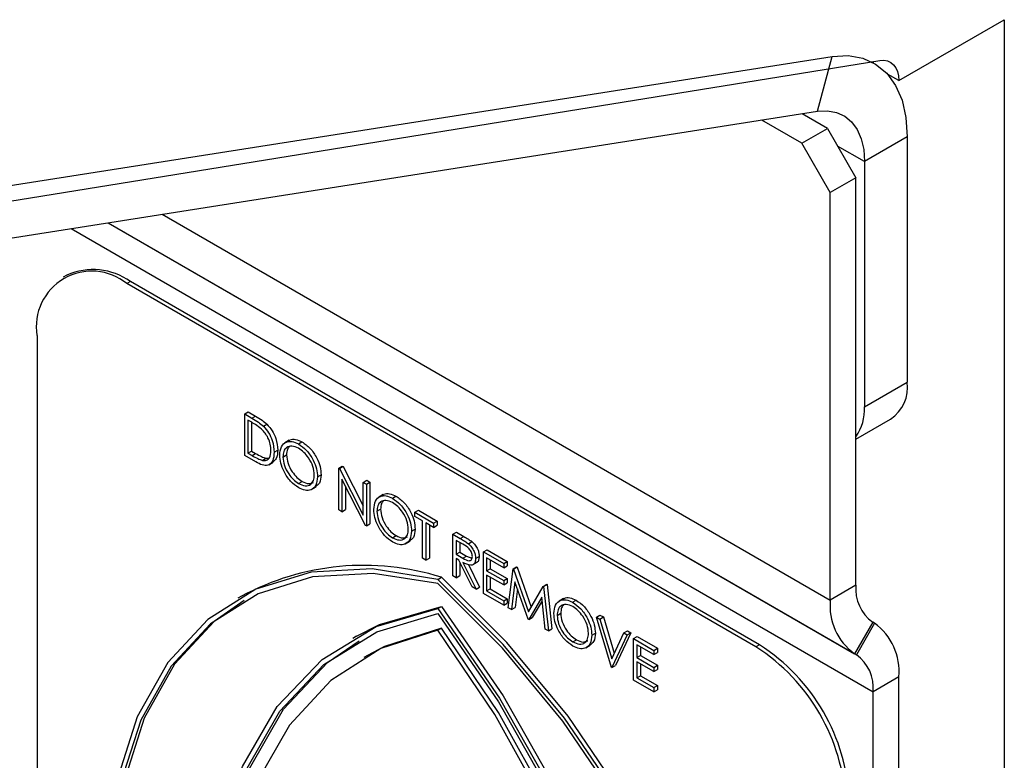
# Model space of a CAD drawing. Units: millimetres. Extents: x 5 to 415, y 5 to 292.
# Drawn here: x 329 to 332, y 193 to 195 of the extents above; entities that cross this region are included whole.
import ezdxf

# ---------------------------------------------------------------- set-up
doc = ezdxf.new("R2010")
doc.units = ezdxf.units.MM

msp = doc.modelspace()

# ---------------------------------------------------------------- linework, layer by layer
at = {"color": 7, "linetype": 'Continuous', "lineweight": 25}
for p, q in [((331.9026, 195.0728), (332.2296, 195.2616)), ((332.2296, 195.2616), (332.2296, 183.0546)), ((327.6286, 194.5095), (331.6965, 195.1481)), ((327.6585, 194.4588), (331.8441, 195.1351)), ((331.6511, 194.978), (331.6965, 195.1481)), ((331.8255, 195.1276), (331.8195, 195.1311)), ((331.9026, 195.0728), (331.8682, 195.0926)), ((327.5832, 194.3394), (331.6511, 194.978)), ((331.6816, 194.9251), (331.603, 194.9705)), ((331.6021, 194.8792), (331.4779, 194.9508)), ((331.6021, 194.8792), (331.6816, 194.9251)), ((331.6816, 194.9251), (331.77, 194.772)), ((331.6904, 194.7261), (331.6021, 194.8792)), ((331.9291, 194.8987), (331.7965, 194.8222)), ((331.9291, 194.8987), (331.9291, 194.1392)), ((331.7965, 194.8222), (331.7965, 194.0626)), ((331.77, 194.772), (331.6904, 194.7261)), ((331.77, 193.5103), (331.77, 194.772)), ((331.6904, 193.4643), (331.6904, 194.7261)), ((329.3254, 194.4702), (329.3142, 194.4638)), ((329.5222, 194.4507), (329.5111, 194.4443)), ((331.4712, 193.3256), (329.5222, 194.4507)), ((331.46, 193.3192), (329.5111, 194.4443)), ((329.2327, 194.2835), (329.2327, 191.3577)), ((331.7965, 194.0626), (331.9291, 194.1392)), ((329.8762, 194.0406), (329.8873, 194.047)), ((329.8762, 193.912), (329.8762, 194.0406)), ((329.8762, 194.0406), (329.8987, 194.0276)), ((329.894, 194.0171), (329.8862, 194.0217)), ((329.8862, 194.0217), (329.8862, 193.9194)), ((329.8873, 194.047), (329.9098, 194.0341)), ((329.8987, 194.0276), (329.9098, 194.0341)), ((331.77, 193.9627), (331.8773, 194.0247)), ((329.8973, 194.0151), (329.8973, 193.9259)), ((329.934, 194.0026), (329.9451, 194.009)), ((330.0144, 193.9592), (330.0004, 193.9512)), ((329.9676, 193.9219), (329.9787, 193.9284)), ((330.0425, 193.9479), (330.0536, 193.9543)), ((329.9107, 193.8921), (329.8762, 193.912)), ((329.8862, 193.9194), (329.8973, 193.9259)), ((329.8862, 193.9194), (329.899, 193.912)), ((329.8973, 193.9259), (329.9101, 193.9185)), ((329.899, 193.912), (329.9101, 193.9185)), ((329.9308, 193.8969), (329.9419, 193.9034)), ((329.9419, 193.9034), (329.9522, 193.9038)), ((329.9947, 193.9074), (330.0058, 193.9138)), ((329.9507, 193.8829), (329.9646, 193.8909)), ((330.1674, 193.8725), (330.1786, 193.8789)), ((330.1674, 193.7439), (330.1674, 193.8725)), ((330.1674, 193.8725), (330.1695, 193.8713)), ((330.1695, 193.8713), (330.1807, 193.8777)), ((330.1695, 193.8713), (330.2431, 193.7276)), ((330.1786, 193.8789), (330.1807, 193.8777)), ((330.1807, 193.8777), (330.2431, 193.7557)), ((330.1018, 193.8461), (330.1129, 193.8526)), ((330.2508, 193.6957), (330.1774, 193.8391)), ((330.1774, 193.8391), (330.1774, 193.7381)), ((330.043, 193.8256), (330.0541, 193.832)), ((330.0832, 193.8071), (330.0972, 193.8151)), ((330.1886, 193.8173), (330.1886, 193.7445)), ((330.2431, 193.8288), (330.2543, 193.8352)), ((330.2431, 193.7276), (330.2431, 193.8288)), ((330.2431, 193.8288), (330.2531, 193.823)), ((330.2531, 193.823), (330.2643, 193.8294)), ((330.2531, 193.823), (330.2531, 193.6944)), ((330.2543, 193.8352), (330.2643, 193.8294)), ((330.2643, 193.8294), (330.2643, 193.7008)), ((330.3056, 193.7911), (330.2917, 193.783)), ((330.3338, 193.7797), (330.3449, 193.7862)), ((330.286, 193.7392), (330.2971, 193.7457)), ((330.1774, 193.7381), (330.1674, 193.7439)), ((330.1774, 193.7381), (330.1886, 193.7445)), ((330.403, 193.7365), (330.4142, 193.7429)), ((330.403, 193.7233), (330.403, 193.7365)), ((330.403, 193.7365), (330.4616, 193.7027)), ((330.4273, 193.7093), (330.403, 193.7233)), ((330.4142, 193.7429), (330.4727, 193.7091)), ((330.2531, 193.6944), (330.2508, 193.6957)), ((330.2531, 193.6944), (330.2643, 193.7008)), ((330.393, 193.678), (330.4042, 193.6844)), ((330.4273, 193.5938), (330.4273, 193.7093)), ((330.4616, 193.6895), (330.4373, 193.7035)), ((330.4373, 193.7035), (330.4373, 193.5881)), ((330.4484, 193.6971), (330.4484, 193.5945)), ((330.4616, 193.7027), (330.4727, 193.7091)), ((330.4616, 193.7027), (330.4616, 193.6895)), ((330.4616, 193.6895), (330.4727, 193.6959)), ((330.4727, 193.7091), (330.4727, 193.6959)), ((330.3343, 193.6574), (330.3454, 193.6639)), ((330.5215, 193.668), (330.5327, 193.6745)), ((330.5215, 193.668), (330.5438, 193.6552)), ((330.5215, 193.5394), (330.5215, 193.668)), ((330.5327, 193.6745), (330.555, 193.6616)), ((330.5438, 193.6552), (330.555, 193.6616)), ((330.3745, 193.6389), (330.3884, 193.647)), ((330.5524, 193.637), (330.5315, 193.6491)), ((330.5315, 193.6491), (330.5315, 193.6062)), ((330.5427, 193.6427), (330.5427, 193.6127)), ((330.5691, 193.6389), (330.5802, 193.6453)), ((330.4373, 193.5881), (330.4273, 193.5938)), ((330.4373, 193.5881), (330.4484, 193.5945)), ((330.5315, 193.6062), (330.5427, 193.6127)), ((330.5315, 193.6062), (330.5519, 193.5943)), ((330.5397, 193.5883), (330.5315, 193.593)), ((330.5315, 193.593), (330.5315, 193.5337)), ((330.5427, 193.6127), (330.5631, 193.6007)), ((330.5519, 193.5943), (330.5631, 193.6007)), ((330.5631, 193.6007), (330.58, 193.5939)), ((330.5915, 193.5933), (330.6026, 193.5997)), ((330.6158, 193.6136), (330.6269, 193.6201)), ((330.6158, 193.6136), (330.6786, 193.5774)), ((330.6158, 193.485), (330.6158, 193.6136)), ((330.6786, 193.5642), (330.6258, 193.5947)), ((330.6258, 193.5947), (330.6258, 193.5551)), ((330.6269, 193.6201), (330.6897, 193.5838)), ((330.5806, 193.5054), (330.5397, 193.5883)), ((330.5427, 193.5822), (330.5427, 193.5401)), ((330.552, 193.5812), (330.5929, 193.4982)), ((330.5695, 193.5748), (330.6041, 193.5047)), ((330.5821, 193.5733), (330.596, 193.5813)), ((330.6369, 193.5883), (330.6369, 193.5615)), ((330.6786, 193.5774), (330.6897, 193.5838)), ((330.6786, 193.5774), (330.6786, 193.5642)), ((330.6786, 193.5642), (330.6897, 193.5706)), ((330.6897, 193.5838), (330.6897, 193.5706)), ((330.7076, 193.5607), (330.7187, 193.5671)), ((330.709, 193.5598), (330.7201, 193.5663)), ((330.7187, 193.5671), (330.7201, 193.5663)), ((330.7201, 193.5663), (330.7634, 193.4422)), ((330.4744, 193.5285), (330.4856, 193.535)), ((330.5315, 193.5337), (330.5215, 193.5394)), ((330.5315, 193.5337), (330.5427, 193.5401)), ((330.6258, 193.5551), (330.6369, 193.5615)), ((330.6258, 193.5551), (330.6786, 193.5246)), ((330.6786, 193.5114), (330.6258, 193.5419)), ((330.6258, 193.5419), (330.6258, 193.4925)), ((330.6369, 193.5615), (330.6897, 193.5311)), ((330.6369, 193.5355), (330.6369, 193.4989)), ((330.6929, 193.4405), (330.7076, 193.5607)), ((330.7076, 193.5607), (330.709, 193.5598)), ((330.709, 193.5598), (330.755, 193.4278)), ((330.5929, 193.4982), (330.5806, 193.5054)), ((330.5929, 193.4982), (330.6041, 193.5047)), ((330.6786, 193.5246), (330.6897, 193.5311)), ((330.6786, 193.5246), (330.6786, 193.5114)), ((330.6786, 193.5114), (330.6897, 193.5179)), ((330.6897, 193.5311), (330.6897, 193.5179)), ((330.7136, 193.5213), (330.7029, 193.4347)), ((330.7539, 193.4053), (330.7136, 193.5213)), ((330.755, 193.4278), (330.8009, 193.5068)), ((330.8009, 193.5068), (330.812, 193.5132)), ((330.8009, 193.5068), (330.8023, 193.506)), ((330.8023, 193.506), (330.8134, 193.5124)), ((330.8023, 193.506), (330.8171, 193.3688)), ((330.812, 193.5132), (330.8134, 193.5124)), ((330.8134, 193.5124), (330.8282, 193.3753)), ((331.77, 193.5103), (331.6904, 193.4643)), ((329.8664, 193.4762), (329.8552, 193.4698)), ((330.6786, 193.4488), (330.6158, 193.485)), ((330.6258, 193.4925), (330.6369, 193.4989)), ((330.6258, 193.4925), (330.6786, 193.462)), ((330.6369, 193.4989), (330.6897, 193.4684)), ((330.7212, 193.4993), (330.7141, 193.4412)), ((330.7964, 193.4733), (330.7562, 193.404)), ((330.8071, 193.3746), (330.7964, 193.4733)), ((330.4744, 193.438), (330.4856, 193.4445)), ((330.6786, 193.462), (330.6897, 193.4684)), ((330.6786, 193.462), (330.6786, 193.4488)), ((330.6786, 193.4488), (330.6897, 193.4552)), ((330.6897, 193.4684), (330.6897, 193.4552)), ((330.7029, 193.4347), (330.6929, 193.4405)), ((330.7029, 193.4347), (330.7141, 193.4412)), ((330.7976, 193.4625), (330.7673, 193.4104)), ((330.8639, 193.4688), (330.85, 193.4608)), ((330.8921, 193.4575), (330.9032, 193.4639)), ((330.7562, 193.404), (330.7673, 193.4104)), ((330.8442, 193.4169), (330.8554, 193.4234)), ((330.9656, 193.4117), (330.9767, 193.4181)), ((330.9656, 193.4117), (330.9763, 193.4055)), ((331.0127, 193.2559), (330.9656, 193.4117)), ((330.9763, 193.4055), (330.9874, 193.412)), ((330.9767, 193.4181), (330.9874, 193.412)), ((330.9874, 193.412), (331.0213, 193.2998)), ((330.7562, 193.404), (330.7539, 193.4053)), ((330.9763, 193.4055), (331.0134, 193.2827)), ((331.8218, 193.3958), (331.7655, 193.2984)), ((331.8275, 193.3925), (331.7713, 193.2951)), ((331.8275, 193.3925), (331.8218, 193.3958)), ((330.2224, 193.3522), (330.2113, 193.3458)), ((330.4744, 193.3713), (330.4856, 193.3777)), ((330.8171, 193.3688), (330.8071, 193.3746)), ((330.8171, 193.3688), (330.8282, 193.3753)), ((330.9513, 193.3557), (330.9625, 193.3621)), ((331.0134, 193.2827), (331.0505, 193.3627)), ((331.0613, 193.3565), (331.0141, 193.2551)), ((331.0724, 193.3629), (331.0253, 193.2615)), ((331.0505, 193.3627), (331.0617, 193.3691)), ((331.0505, 193.3627), (331.0613, 193.3565)), ((331.0613, 193.3565), (331.0724, 193.3629)), ((331.0617, 193.3691), (331.0724, 193.3629)), ((331.0812, 193.3449), (331.0924, 193.3514)), ((331.0924, 193.3514), (331.1552, 193.3151)), ((330.8926, 193.3352), (330.9037, 193.3416)), ((330.9328, 193.3166), (330.9467, 193.3247)), ((331.0812, 193.3449), (331.1441, 193.3087)), ((331.0812, 193.2163), (331.0812, 193.3449)), ((331.1441, 193.2955), (331.0912, 193.326)), ((331.0912, 193.326), (331.0912, 193.2864)), ((331.1024, 193.3196), (331.1024, 193.2928)), ((331.4712, 193.3256), (331.46, 193.3192)), ((330.2566, 193.293), (330.2455, 193.2865)), ((331.0912, 193.2864), (331.1024, 193.2928)), ((331.1024, 193.2928), (331.1552, 193.2623)), ((331.1441, 193.3087), (331.1552, 193.3151)), ((331.1441, 193.3087), (331.1441, 193.2955)), ((331.1441, 193.2955), (331.1552, 193.3019)), ((331.1552, 193.3151), (331.1552, 193.3019)), ((331.7713, 193.2951), (331.7655, 193.2984)), ((331.0141, 193.2551), (331.0253, 193.2615)), ((331.0912, 193.2864), (331.1441, 193.2559)), ((331.1441, 193.2427), (331.0912, 193.2732)), ((331.0912, 193.2732), (331.0912, 193.2238)), ((331.1024, 193.2668), (331.1024, 193.2302)), ((331.1441, 193.2559), (331.1552, 193.2623)), ((331.1552, 193.2623), (331.1552, 193.2492)), ((331.0141, 193.2551), (331.0127, 193.2559)), ((331.0912, 193.2238), (331.1024, 193.2302)), ((331.1024, 193.2302), (331.1552, 193.1997)), ((331.1441, 193.2559), (331.1441, 193.2427)), ((331.1441, 193.2427), (331.1552, 193.2492)), ((331.9026, 193.2265), (331.823, 193.1806)), ((331.9026, 182.6923), (331.9026, 193.2265)), ((331.1441, 193.1801), (331.0812, 193.2163)), ((331.0912, 193.2238), (331.1441, 193.1933)), ((331.1441, 193.1933), (331.1552, 193.1997)), ((331.1552, 193.1997), (331.1552, 193.1865)), ((331.1441, 193.1933), (331.1441, 193.1801)), ((331.1441, 193.1801), (331.1552, 193.1865)), ((331.823, 182.6464), (331.823, 193.1806))]:
    msp.add_line(p, q, dxfattribs=at)
at = {"color": 8, "linetype": 'Continuous', "lineweight": 25}
for p, q in [((331.7965, 194.8222), (331.7133, 194.8702)), ((329.4536, 194.633), (331.7655, 193.2984)), ((329.4536, 194.633), (331.7713, 193.2951)), ((329.6206, 194.6593), (331.6904, 193.4643)), ((329.3384, 194.615), (331.823, 193.1806))]:
    msp.add_line(p, q, dxfattribs=at)
at = {"color": 7, "linetype": 'Continuous', "lineweight": 25, "flags": 128}
for points in [[(331.6965, 195.1481), (331.7456, 195.1507), (331.7908, 195.1428), (331.8309, 195.1244), (331.8652, 195.096), (331.8926, 195.0582), (331.9127, 195.012), (331.925, 194.9585), (331.9291, 194.8987)], [(331.8441, 195.1351), (331.8565, 195.1358), (331.8678, 195.1339), (331.8779, 195.1293), (331.8865, 195.1222), (331.8934, 195.1128), (331.8985, 195.1012), (331.9015, 195.0878), (331.9026, 195.0728)], [(331.6511, 194.978), (331.6818, 194.9797), (331.7101, 194.9747), (331.7352, 194.9632), (331.7566, 194.9455), (331.7737, 194.9219), (331.7863, 194.893), (331.7939, 194.8595), (331.7965, 194.8222)], [(330.4744, 193.5285), (330.2715, 193.5612), (330.0821, 193.5511), (329.9108, 193.4985), (329.7617, 193.4045), (329.6383, 193.2715), (329.5434, 193.1025), (329.4793, 192.9015), (329.4476, 192.6734), (329.449, 192.4235), (329.4834, 192.1577), (329.5501, 191.8822), (329.6475, 191.6037), (329.7732, 191.3286)], [(330.4744, 193.5152), (330.2738, 193.547), (330.0867, 193.5366), (329.9174, 193.4842), (329.77, 193.3911), (329.6479, 193.2595), (329.554, 193.0924), (329.4905, 192.8938), (329.4589, 192.6683), (329.4599, 192.4213), (329.4935, 192.1586), (329.5589, 191.8862), (329.6546, 191.6107), (329.7784, 191.3385)], [(331.1868, 190.5254), (331.3125, 190.6553), (331.4099, 190.8215), (331.4765, 191.0199), (331.511, 191.246), (331.5124, 191.4943), (331.4806, 191.7591), (331.4166, 192.034), (331.3217, 192.3125), (331.1983, 192.5881), (331.0491, 192.8542), (330.8779, 193.1046), (330.6885, 193.3333), (330.4856, 193.535)], [(331.1757, 190.519), (331.3014, 190.6489), (331.3987, 190.815), (331.4654, 191.0135), (331.4998, 191.2396), (331.5012, 191.4879), (331.4695, 191.7526), (331.4055, 192.0275), (331.3106, 192.3061), (331.1871, 192.5816), (331.038, 192.8478), (330.8667, 193.0982), (330.6774, 193.3269), (330.4744, 193.5285)], [(331.1705, 190.5348), (331.2942, 190.6642), (331.3899, 190.8292), (331.4554, 191.026), (331.489, 191.2499), (331.49, 191.4958), (331.4583, 191.7578), (331.3948, 192.0297), (331.3009, 192.3052), (331.1788, 192.5778), (331.0314, 192.8411), (330.8622, 193.0889), (330.675, 193.3154), (330.4744, 193.5152)], [(329.8742, 193.4626), (329.7811, 193.3975), (329.6591, 193.2659), (329.5651, 193.0988), (329.5016, 192.9002), (329.47, 192.6748), (329.471, 192.4277), (329.5046, 192.165), (329.5701, 191.8926), (329.6658, 191.6171), (329.7895, 191.3449)], [(330.2224, 193.3522), (330.2941, 193.3886), (330.4856, 193.4445)], [(330.4856, 193.4445), (330.677, 193.1675), (330.8441, 192.8727), (330.9829, 192.567), (331.0902, 192.2576), (331.1633, 191.9518), (331.2006, 191.6569), (331.2011, 191.3799), (331.165, 191.1272), (331.0929, 190.9048), (330.9867, 190.7181)], [(329.9733, 191.2903), (329.867, 191.5997), (329.795, 191.9052), (329.7588, 192.1996), (329.7594, 192.476), (329.7967, 192.7279), (329.8698, 192.9492), (329.9771, 193.1348), (330.1159, 193.2802), (330.283, 193.3821), (330.4744, 193.438)], [(329.9796, 191.2995), (329.8755, 191.6049), (329.805, 191.9064), (329.7698, 192.1969), (329.7706, 192.4697), (329.8074, 192.7183), (329.8795, 192.9369), (329.985, 193.1205), (330.1216, 193.2648), (330.286, 193.3663), (330.4744, 193.4228)], [(330.4744, 193.438), (330.6659, 193.1611), (330.833, 192.8662), (330.9718, 192.5605), (331.079, 192.2511), (331.1522, 191.9454), (331.1894, 191.6505), (331.19, 191.3734), (331.1538, 191.1208), (331.0818, 190.8984), (330.9756, 190.7117)], [(330.4744, 193.4228), (330.6628, 193.1488), (330.8273, 192.8574), (330.9638, 192.5554), (331.0694, 192.25), (331.1414, 191.9482), (331.1783, 191.657), (331.1791, 191.3834), (331.1438, 191.1335), (331.0733, 190.9134), (330.9692, 190.7282)], [(330.4744, 193.3713), (330.2977, 193.3139), (330.1434, 193.2151), (330.0148, 193.0771), (329.9149, 192.9029), (329.8458, 192.6964), (329.8091, 192.4621), (329.8055, 192.2053), (329.8351, 191.9315), (329.8973, 191.6467), (329.9907, 191.3574)], [(330.4856, 193.3777), (330.3088, 193.3203), (330.2566, 193.293)], [(330.9581, 190.7989), (331.0515, 190.9804), (331.1138, 191.1933), (331.1434, 191.4329), (331.1398, 191.6939), (331.1031, 191.9706), (331.034, 192.2569), (330.934, 192.5464), (330.8055, 192.8328), (330.6511, 193.1098), (330.4744, 193.3713)], [(330.9693, 190.8053), (331.0627, 190.9868), (331.1249, 191.1997), (331.1545, 191.4393), (331.1509, 191.7004), (331.1142, 191.977), (331.0451, 192.2633), (330.9452, 192.5529), (330.8166, 192.8393), (330.6623, 193.1163), (330.4856, 193.3777)], [(329.9908, 191.3059), (329.8867, 191.6113), (329.8162, 191.9128), (329.7809, 192.2034), (329.7817, 192.4761), (329.8186, 192.7247), (329.8906, 192.9433), (329.9962, 193.1269), (330.1327, 193.2712), (330.2303, 193.3386)]]:
    msp.add_lwpolyline(points, dxfattribs=at)
at = {"color": 7, "linetype": 'Continuous', "lineweight": 25}
for centre, radius, start, end in [((329.4024, 194.311), 0.172, 50.7972, 189.213), ((329.4069, 194.2897), 0.198, 54.3826, 114.3072), ((331.8102, 194.124), 0.1199, 304.0581, 7.253), ((331.6486, 194.0552), 0.1481, 325.054, 2.8622), ((330.2456, 192.772), 0.7999, 72.5417, 118.3032), ((331.8952, 193.4979), 0.1258, 174.3816, 234.3009), ((331.8719, 193.4465), 0.1824, 174.3816, 234.3004), ((331.7211, 193.2444), 0.1824, 354.3793, 54.3023), ((331.134, 192.8094), 0.6051, 2.6053, 57.3946), ((331.1451, 192.8159), 0.6051, 2.6053, 57.3946), ((331.6979, 193.1929), 0.1258, 354.3776, 54.3043)]:
    msp.add_arc(centre, radius, start, end, dxfattribs=at)
for points, knots in [([(329.8987, 194.0276), (329.9054, 194.0238), (329.9173, 194.0168), (329.9289, 194.0069), (329.934, 194.0026)], [0, 0, 0, 0, 0.5604446, 1, 1, 1, 1]), ([(329.9098, 194.0341), (329.9165, 194.0302), (329.9284, 194.0233), (329.94, 194.0134), (329.9451, 194.009)], [0, 0, 0, 0, 0.5604446, 1, 1, 1, 1]), ([(329.9282, 193.9938), (329.9219, 193.9987), (329.9106, 194.0076), (329.8991, 194.0142), (329.894, 194.0171)], [0, 0, 0, 0, 0.559523, 1, 1, 1, 1]), ([(329.9576, 193.9277), (329.9572, 193.934), (329.9565, 193.9464), (329.9496, 193.9655), (329.9397, 193.9821), (329.9321, 193.9899), (329.9282, 193.9938)], [0, 0, 0, 0, 0.280176, 0.559746, 0.779784, 1, 1, 1, 1]), ([(329.934, 194.0026), (329.9397, 193.9962), (329.951, 193.9833), (329.9648, 193.9536), (329.9665, 193.9339), (329.9676, 193.9219)], [0, 0, 0, 0, 0.28025, 0.560707, 1, 1, 1, 1]), ([(329.9451, 194.009), (329.9508, 194.0026), (329.9621, 193.9897), (329.9759, 193.9601), (329.9776, 193.9404), (329.9787, 193.9284)], [0, 0, 0, 0, 0.28025, 0.560707, 1, 1, 1, 1]), ([(330.0137, 193.9574), (330.0145, 193.9584), (330.0193, 193.9635), (330.0338, 193.9632), (330.047, 193.9573), (330.0536, 193.9543)], [0, 0, 0, 0, 0.103078, 0.551577, 1, 1, 1, 1]), ([(329.9787, 193.9284), (329.9781, 193.9188), (329.977, 193.9017), (329.9668, 193.8945), (329.9623, 193.8914)], [0, 0, 0, 0, 0.559236, 1, 1, 1, 1]), ([(329.9847, 193.9131), (329.9857, 193.9224), (329.9878, 193.9411), (330.003, 193.9549), (330.0223, 193.9572), (330.0358, 193.951), (330.0425, 193.9479)], [0, 0, 0, 0, 0.279724, 0.559344, 0.779691, 1, 1, 1, 1]), ([(330.043, 193.9344), (330.036, 193.9374), (330.0219, 193.9434), (330.0058, 193.9384), (329.9962, 193.9257), (329.9952, 193.9135), (329.9947, 193.9074)], [0, 0, 0, 0, 0.279642, 0.559335, 0.779629, 1, 1, 1, 1]), ([(330.0151, 193.9402), (330.0126, 193.9374), (330.0069, 193.9312), (330.0062, 193.9201), (330.0058, 193.9138)], [0, 0, 0, 0, 0.439197, 1, 1, 1, 1]), ([(330.0425, 193.9479), (330.0512, 193.9418), (330.0687, 193.9296), (330.0882, 193.9001), (330.1001, 193.8708), (330.1012, 193.8544), (330.1018, 193.8461)], [0, 0, 0, 0, 0.279773, 0.559359, 0.77957, 1, 1, 1, 1]), ([(330.0918, 193.8519), (330.0909, 193.8606), (330.0892, 193.8779), (330.0757, 193.9034), (330.0596, 193.9229), (330.0485, 193.9306), (330.043, 193.9344)], [0, 0, 0, 0, 0.279478, 0.558885, 0.779512, 1, 1, 1, 1]), ([(330.0536, 193.9543), (330.0624, 193.9482), (330.0798, 193.936), (330.0993, 193.9065), (330.1112, 193.8773), (330.1123, 193.8608), (330.1129, 193.8526)], [0, 0, 0, 0, 0.279773, 0.559359, 0.77957, 1, 1, 1, 1]), ([(329.899, 193.912), (329.905, 193.9086), (329.9157, 193.9024), (329.9262, 193.8986), (329.9308, 193.8969)], [0, 0, 0, 0, 0.560467, 1, 1, 1, 1]), ([(329.9101, 193.9185), (329.9161, 193.915), (329.9268, 193.9088), (329.9373, 193.905), (329.9419, 193.9034)], [0, 0, 0, 0, 0.560467, 1, 1, 1, 1]), ([(329.9676, 193.9219), (329.9667, 193.9128), (329.9651, 193.8944), (329.9507, 193.8797), (329.9304, 193.8814), (329.9173, 193.8885), (329.9107, 193.8921)], [0, 0, 0, 0, 0.280133, 0.559232, 0.778832, 1, 1, 1, 1]), ([(329.9308, 193.8969), (329.9352, 193.8966), (329.9441, 193.896), (329.9553, 193.9058), (329.9567, 193.9194), (329.9576, 193.9277)], [0, 0, 0, 0, 0.280545, 0.561014, 1, 1, 1, 1]), ([(330.0434, 193.8122), (330.0348, 193.8183), (330.0175, 193.8304), (329.9983, 193.8597), (329.9865, 193.8886), (329.9853, 193.9049), (329.9847, 193.9131)], [0, 0, 0, 0, 0.279657, 0.559345, 0.779628, 1, 1, 1, 1]), ([(329.9947, 193.9074), (329.9955, 193.8988), (329.9972, 193.8816), (330.0107, 193.8563), (330.0265, 193.8367), (330.0375, 193.8293), (330.043, 193.8256)], [0, 0, 0, 0, 0.279405, 0.559075, 0.77948, 1, 1, 1, 1]), ([(330.0058, 193.9138), (330.0067, 193.9052), (330.0084, 193.888), (330.0218, 193.8628), (330.0376, 193.8431), (330.0486, 193.8357), (330.0541, 193.832)], [0, 0, 0, 0, 0.279405, 0.559075, 0.77948, 1, 1, 1, 1]), ([(330.043, 193.8256), (330.0501, 193.8224), (330.0642, 193.8161), (330.0806, 193.8208), (330.0902, 193.8335), (330.0913, 193.8458), (330.0918, 193.8519)], [0, 0, 0, 0, 0.279833, 0.559381, 0.779652, 1, 1, 1, 1]), ([(330.1018, 193.8461), (330.1008, 193.8367), (330.0988, 193.8179), (330.083, 193.8049), (330.0638, 193.8024), (330.0502, 193.8089), (330.0434, 193.8122)], [0, 0, 0, 0, 0.279633, 0.559332, 0.779595, 1, 1, 1, 1]), ([(330.1129, 193.8526), (330.1121, 193.8429), (330.1107, 193.8254), (330.0999, 193.8184), (330.0951, 193.8153)], [0, 0, 0, 0, 0.556174, 1, 1, 1, 1]), ([(330.0541, 193.832), (330.0613, 193.8286), (330.0747, 193.8224), (330.0847, 193.8267), (330.0894, 193.8288)], [0, 0, 0, 0, 0.538432, 1, 1, 1, 1]), ([(330.276, 193.745), (330.277, 193.7543), (330.279, 193.7729), (330.2943, 193.7867), (330.3135, 193.7891), (330.327, 193.7829), (330.3338, 193.7797)], [0, 0, 0, 0, 0.279721, 0.559322, 0.779693, 1, 1, 1, 1]), ([(330.3049, 193.7893), (330.3058, 193.7902), (330.3106, 193.7953), (330.325, 193.795), (330.3383, 193.7891), (330.3449, 193.7862)], [0, 0, 0, 0, 0.103072, 0.5516, 1, 1, 1, 1]), ([(330.3338, 193.7797), (330.3425, 193.7736), (330.36, 193.7615), (330.3795, 193.7319), (330.3913, 193.7027), (330.3925, 193.6862), (330.393, 193.678)], [0, 0, 0, 0, 0.279775, 0.559365, 0.779563, 1, 1, 1, 1]), ([(330.3449, 193.7862), (330.3537, 193.7801), (330.3711, 193.7679), (330.3906, 193.7384), (330.4025, 193.7091), (330.4036, 193.6927), (330.4042, 193.6844)], [0, 0, 0, 0, 0.279775, 0.559365, 0.779563, 1, 1, 1, 1]), ([(330.3347, 193.644), (330.3261, 193.6501), (330.3088, 193.6623), (330.2896, 193.6915), (330.2778, 193.7204), (330.2766, 193.7368), (330.276, 193.745)], [0, 0, 0, 0, 0.279657, 0.559345, 0.779628, 1, 1, 1, 1]), ([(330.3343, 193.7663), (330.3272, 193.7693), (330.3132, 193.7753), (330.2971, 193.7702), (330.2875, 193.7576), (330.2865, 193.7453), (330.286, 193.7392)], [0, 0, 0, 0, 0.279614, 0.559342, 0.779623, 1, 1, 1, 1]), ([(330.3063, 193.772), (330.3039, 193.7693), (330.2982, 193.7631), (330.2975, 193.7519), (330.2971, 193.7457)], [0, 0, 0, 0, 0.439197, 1, 1, 1, 1]), ([(330.2971, 193.7457), (330.2979, 193.7371), (330.2996, 193.7199), (330.3131, 193.6946), (330.3289, 193.675), (330.3399, 193.6676), (330.3454, 193.6639)], [0, 0, 0, 0, 0.279414, 0.559092, 0.779473, 1, 1, 1, 1]), ([(330.383, 193.6838), (330.3822, 193.6924), (330.3805, 193.7098), (330.3669, 193.7353), (330.3509, 193.7548), (330.3398, 193.7624), (330.3343, 193.7663)], [0, 0, 0, 0, 0.279464, 0.558864, 0.779517, 1, 1, 1, 1]), ([(330.286, 193.7392), (330.2868, 193.7306), (330.2885, 193.7134), (330.302, 193.6882), (330.3177, 193.6686), (330.3288, 193.6611), (330.3343, 193.6574)], [0, 0, 0, 0, 0.279414, 0.559092, 0.779473, 1, 1, 1, 1]), ([(330.4042, 193.6844), (330.4034, 193.6747), (330.4019, 193.6573), (330.3911, 193.6503), (330.3864, 193.6472)], [0, 0, 0, 0, 0.556174, 1, 1, 1, 1]), ([(330.3343, 193.6574), (330.3413, 193.6543), (330.3555, 193.648), (330.3719, 193.6526), (330.3815, 193.6654), (330.3825, 193.6776), (330.383, 193.6838)], [0, 0, 0, 0, 0.279827, 0.559397, 0.779662, 1, 1, 1, 1]), ([(330.393, 193.678), (330.3921, 193.6686), (330.3901, 193.6497), (330.3742, 193.6368), (330.355, 193.6343), (330.3415, 193.6408), (330.3347, 193.644)], [0, 0, 0, 0, 0.279633, 0.559332, 0.779595, 1, 1, 1, 1]), ([(330.3454, 193.6639), (330.3526, 193.6605), (330.366, 193.6542), (330.376, 193.6586), (330.3806, 193.6606)], [0, 0, 0, 0, 0.538402, 1, 1, 1, 1]), ([(330.5438, 193.6552), (330.5486, 193.6525), (330.557, 193.6476), (330.5654, 193.6415), (330.5691, 193.6389)], [0, 0, 0, 0, 0.560226, 1, 1, 1, 1]), ([(330.555, 193.6616), (330.5597, 193.6589), (330.5681, 193.6541), (330.5765, 193.648), (330.5802, 193.6453)], [0, 0, 0, 0, 0.560226, 1, 1, 1, 1]), ([(330.5815, 193.5991), (330.5814, 193.601), (330.5811, 193.6049), (330.5789, 193.6113), (330.5758, 193.6175), (330.5675, 193.6286), (330.5591, 193.6333), (330.5524, 193.637)], [0, 0, 0, 0, 0.125322, 0.250616, 0.375978, 0.50128, 1, 1, 1, 1]), ([(330.5691, 193.6389), (330.5726, 193.6355), (330.5795, 193.6288), (330.5869, 193.6159), (330.591, 193.6036), (330.5913, 193.5967), (330.5915, 193.5933)], [0, 0, 0, 0, 0.279816, 0.55952, 0.779632, 1, 1, 1, 1]), ([(330.5802, 193.6453), (330.5837, 193.6419), (330.5907, 193.6352), (330.598, 193.6223), (330.6021, 193.61), (330.6025, 193.6031), (330.6026, 193.5997)], [0, 0, 0, 0, 0.279816, 0.55952, 0.779632, 1, 1, 1, 1]), ([(330.5519, 193.5943), (330.5588, 193.5903), (330.5673, 193.5854), (330.5758, 193.5868), (330.5802, 193.5902), (330.581, 193.5955), (330.5815, 193.5991)], [0, 0, 0, 0, 0.499836, 0.625509, 0.751196, 1, 1, 1, 1]), ([(330.5915, 193.5933), (330.5912, 193.5894), (330.5906, 193.5816), (330.5851, 193.574), (330.5726, 193.5704), (330.5605, 193.5767), (330.552, 193.5812)], [0, 0, 0, 0, 0.187117, 0.373991, 0.560915, 1, 1, 1, 1]), ([(330.6026, 193.5997), (330.6023, 193.5959), (330.6016, 193.5883), (330.5982, 193.5818), (330.5949, 193.581), (330.5945, 193.5809)], [0, 0, 0, 0, 0.464988, 0.929372, 1, 1, 1, 1]), ([(330.8632, 193.467), (330.8641, 193.468), (330.8688, 193.4731), (330.8833, 193.4727), (330.8966, 193.4668), (330.9032, 193.4639)], [0, 0, 0, 0, 0.103072, 0.5516, 1, 1, 1, 1]), ([(330.8342, 193.4227), (330.8353, 193.432), (330.8373, 193.4507), (330.8526, 193.4645), (330.8718, 193.4668), (330.8853, 193.4606), (330.8921, 193.4575)], [0, 0, 0, 0, 0.279721, 0.559322, 0.779693, 1, 1, 1, 1]), ([(330.8926, 193.444), (330.8855, 193.447), (330.8715, 193.453), (330.8554, 193.448), (330.8457, 193.4353), (330.8447, 193.4231), (330.8442, 193.4169)], [0, 0, 0, 0, 0.279614, 0.559342, 0.779623, 1, 1, 1, 1]), ([(330.8646, 193.4497), (330.8621, 193.447), (330.8565, 193.4408), (330.8558, 193.4296), (330.8554, 193.4234)], [0, 0, 0, 0, 0.439172, 1, 1, 1, 1]), ([(330.8921, 193.4575), (330.9008, 193.4514), (330.9182, 193.4392), (330.9378, 193.4097), (330.9496, 193.3804), (330.9507, 193.3639), (330.9513, 193.3557)], [0, 0, 0, 0, 0.279777, 0.559367, 0.779567, 1, 1, 1, 1]), ([(330.9413, 193.3615), (330.9405, 193.3702), (330.9388, 193.3875), (330.9252, 193.413), (330.9092, 193.4325), (330.8981, 193.4402), (330.8926, 193.444)], [0, 0, 0, 0, 0.279464, 0.558864, 0.779517, 1, 1, 1, 1]), ([(330.9032, 193.4639), (330.9119, 193.4578), (330.9294, 193.4456), (330.9489, 193.4161), (330.9607, 193.3868), (330.9619, 193.3704), (330.9625, 193.3621)], [0, 0, 0, 0, 0.279777, 0.559367, 0.779567, 1, 1, 1, 1]), ([(330.893, 193.3217), (330.8843, 193.3278), (330.8671, 193.34), (330.8479, 193.3693), (330.836, 193.3982), (330.8348, 193.4145), (330.8342, 193.4227)], [0, 0, 0, 0, 0.279657, 0.559345, 0.779628, 1, 1, 1, 1]), ([(330.8442, 193.4169), (330.8451, 193.4084), (330.8468, 193.3912), (330.8602, 193.3659), (330.876, 193.3463), (330.887, 193.3389), (330.8926, 193.3352)], [0, 0, 0, 0, 0.279414, 0.559092, 0.779473, 1, 1, 1, 1]), ([(330.8554, 193.4234), (330.8562, 193.4148), (330.8579, 193.3976), (330.8714, 193.3723), (330.8872, 193.3527), (330.8982, 193.3453), (330.9037, 193.3416)], [0, 0, 0, 0, 0.279414, 0.559092, 0.779473, 1, 1, 1, 1]), ([(330.8926, 193.3352), (330.8996, 193.332), (330.9138, 193.3257), (330.9301, 193.3303), (330.9398, 193.3431), (330.9408, 193.3554), (330.9413, 193.3615)], [0, 0, 0, 0, 0.279827, 0.559397, 0.779662, 1, 1, 1, 1]), ([(330.9513, 193.3557), (330.9503, 193.3463), (330.9484, 193.3275), (330.9325, 193.3145), (330.9133, 193.312), (330.8997, 193.3185), (330.893, 193.3217)], [0, 0, 0, 0, 0.279631, 0.559351, 0.779592, 1, 1, 1, 1]), ([(330.9625, 193.3621), (330.9617, 193.3524), (330.9602, 193.335), (330.9494, 193.328), (330.9446, 193.3249)], [0, 0, 0, 0, 0.556169, 1, 1, 1, 1]), ([(330.9037, 193.3416), (330.9109, 193.3382), (330.9242, 193.3319), (330.9343, 193.3363), (330.9389, 193.3383)], [0, 0, 0, 0, 0.538402, 1, 1, 1, 1])]:
    msp.add_open_spline(points, degree=3, knots=knots, dxfattribs=at)

doc.saveas('drawing.dxf')
